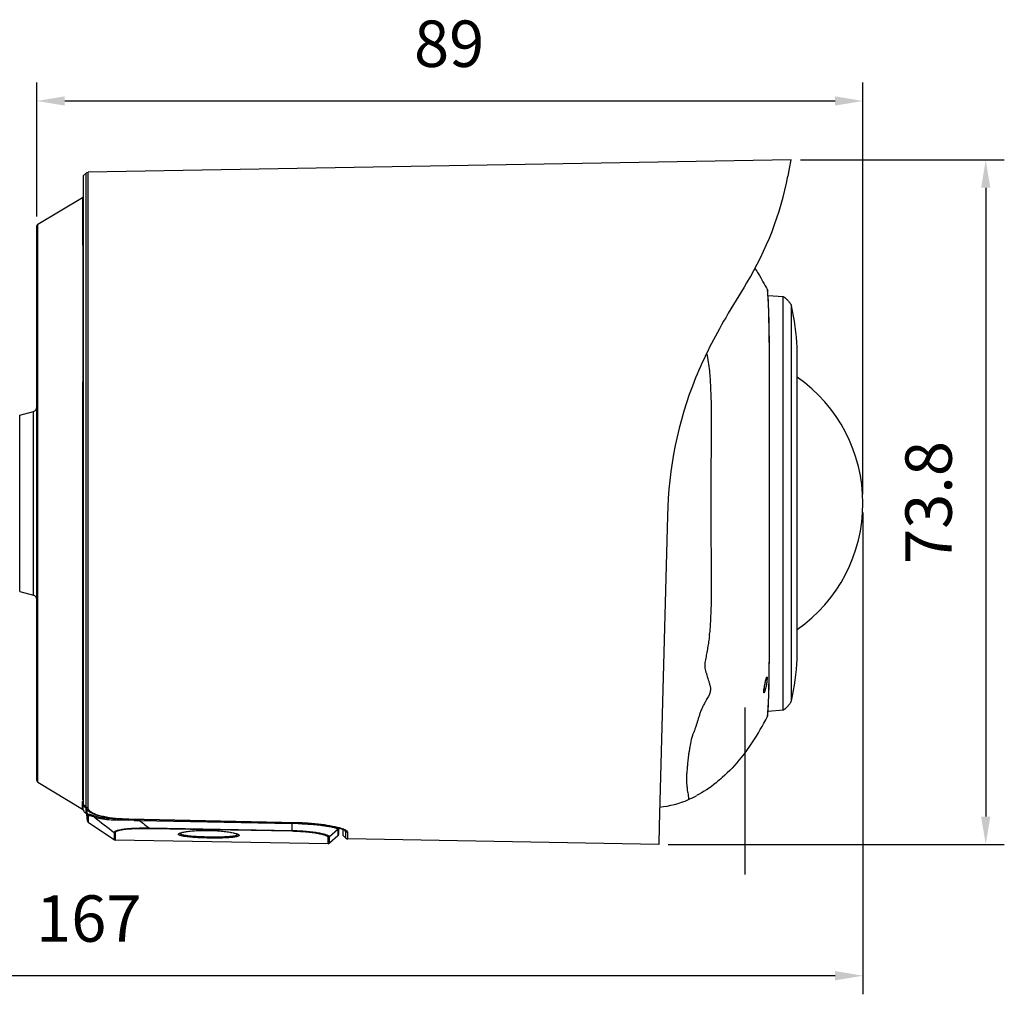
# Model space of a CAD drawing. Units: millimetres. Extents: x 109 to 452, y 5 to 328.
# Drawn here: x 345 to 452, y 184 to 289 of the extents above; entities that cross this region are included whole.
import ezdxf

# ---------------------------------------------------------------- set-up
doc = ezdxf.new("R2010")
doc.units = ezdxf.units.MM
doc.layers.get('Defpoints').update_dxf_attribs({"lineweight": 0})
doc.styles.add('標準', font='txt')
doc.dimstyles.new('標準', dxfattribs={"dimtxt": 5, "dimasz": 3, "dimexe": 2, "dimexo": 1, "dimgap": 2, "dimtad": 1, "dimdec": 1, "dimrnd": 0.01, "dimdsep": 46, "dimtxsty": '標準', "dimcen": 0, "dimclrd": 256, "dimclre": 256, "dimclrt": 256, "dimazin": 0, "dimtfac": 1, "dimtdec": 1, "dimtmove": 0, "dimatfit": 3, "dimfxl": 1, "dimtfillclr": 256, "dimtolj": 1, "dimtzin": 0, "dimlwd": -1, "dimlwe": -1, "dimarcsym": 0})

# ---------------------------------------------------------------- blocks, each defined once
blk = doc.blocks.new('*D47')
at = {"transparency": 16777216}
for p, q in [((347.29, 267.93), (347.29, 282.39)), ((436.33, 238.04), (436.33, 282.39)), ((350.29, 280.39), (433.33, 280.39))]:
    blk.add_line(p, q, dxfattribs=at)
at = {"linetype": 'Continuous', "transparency": 16777216}
for points in [[(350.29, 280.89), (350.29, 279.89), (347.29, 280.39)], [(433.33, 280.89), (433.33, 279.89), (436.33, 280.39)]]:
    blk.add_solid(points, dxfattribs=at)
at = {"layer": 'Defpoints', "color": 0, "linetype": 'Continuous', "transparency": 16777216}
for p in [(436.33, 280.39), (347.29, 266.93), (436.33, 237.04)]:
    blk.add_point(p, dxfattribs=at)
at = {"linetype": 'Continuous', "transparency": 16777216, "insert": (391.73, 289.06), "char_height": 5, "width": 8.8125, "attachment_point": 2, "line_spacing_factor": 0.9, "style": '標準'}
blk.add_mtext('\\A1;89', dxfattribs=at)
blk = doc.blocks.new('*D48')
at = {"transparency": 16777216}
for p, q in [((269.29, 258.89), (269.29, 184.14)), ((436.33, 236.04), (436.33, 184.14)), ((433.33, 186.14), (272.29, 186.14))]:
    blk.add_line(p, q, dxfattribs=at)
at = {"linetype": 'Continuous', "transparency": 16777216}
for points in [[(272.29, 186.64), (272.29, 185.64), (269.29, 186.14)], [(433.33, 186.64), (433.33, 185.64), (436.33, 186.14)]]:
    blk.add_solid(points, dxfattribs=at)
at = {"layer": 'Defpoints', "color": 0, "linetype": 'Continuous', "transparency": 16777216}
for p in [(269.29, 259.89), (436.33, 237.04), (269.29, 186.14)]:
    blk.add_point(p, dxfattribs=at)
at = {"linetype": 'Continuous', "transparency": 16777216, "insert": (352.89, 194.8), "char_height": 5, "width": 11.0156, "attachment_point": 2, "line_spacing_factor": 0.9, "style": '標準'}
blk.add_mtext('\\A1;167', dxfattribs=at)
blk = doc.blocks.new('*D49')
at = {"transparency": 16777216}
for p, q in [((429.6, 274.04), (451.57, 274.04)), ((449.57, 271.04), (449.57, 203.29)), ((415.33, 200.29), (451.57, 200.29))]:
    blk.add_line(p, q, dxfattribs=at)
at = {"linetype": 'Continuous', "transparency": 16777216}
for points in [[(449.07, 271.04), (450.07, 271.04), (449.57, 274.04)], [(449.07, 203.29), (450.07, 203.29), (449.57, 200.29)]]:
    blk.add_solid(points, dxfattribs=at)
at = {"layer": 'Defpoints', "color": 0, "linetype": 'Continuous', "transparency": 16777216}
for p in [(428.6, 274.04), (414.33, 200.29), (449.57, 200.29)]:
    blk.add_point(p, dxfattribs=at)
at = {"linetype": 'Continuous', "transparency": 16777216, "insert": (440.91, 237.13), "char_height": 5, "width": 11.0156, "attachment_point": 2, "rotation": 90, "line_spacing_factor": 0.9, "style": '標準'}
blk.add_mtext('\\A1;73.8', dxfattribs=at)

msp = doc.modelspace()

# ---------------------------------------------------------------- linework, layer by layer
at = {"linetype": 'Continuous'}
for p, q in [((428.6, 274.04), (352.81, 272.72)), ((428.41, 273.1), (428.6, 274.04)), ((428.26, 272.29), (428.41, 273.1)), ((352.6, 272.63), (352.29, 272.32)), ((352.29, 272.32), (352.29, 271.24)), ((352.6, 204.34), (352.6, 272.63)), ((352.81, 240.69), (352.81, 272.72)), ((352.29, 271.24), (352.29, 271.21)), ((352.29, 271.21), (352.29, 270.12)), ((347.39, 267.1), (352.22, 270)), ((352.22, 270), (352.23, 259.67)), ((352.29, 270.12), (352.29, 270)), ((352.29, 270), (352.29, 237.04)), ((347.29, 207.16), (347.29, 266.93)), ((347.39, 266.63), (347.39, 267.1)), ((347.39, 252.23), (347.39, 266.63)), ((426.04, 260.03), (426.07, 259.96)), ((426.05, 260.01), (426.04, 260.03)), ((352.23, 259.67), (352.22, 240.62)), ((426.07, 259.74), (426.05, 260.01)), ((426.07, 259.96), (426.07, 259.96)), ((426.07, 259.85), (426.07, 259.96)), ((426.11, 259.42), (427.74, 259.31)), ((427.73, 237.04), (427.74, 259.31)), ((428.63, 237.04), (428.63, 258.33)), ((429.25, 220.26), (429.25, 253.82)), ((429.25, 220.27), (429.25, 253.81)), ((347.39, 251.99), (347.39, 252.23)), ((347.39, 247.43), (347.39, 251.99)), ((426.27, 248.22), (426.27, 248.57)), ((347.39, 244.04), (347.39, 247.43)), ((426.26, 237.04), (426.27, 248.22)), ((345.44, 246.55), (346.92, 246.94)), ((345.44, 227.54), (345.44, 246.55)), ((346.92, 227.14), (346.92, 246.94)), ((347.39, 235.21), (347.39, 244.04)), ((352.22, 240.62), (352.22, 240.59)), ((352.22, 240.59), (352.22, 225.46)), ((352.81, 204.26), (352.81, 240.69)), ((352.29, 237.04), (352.29, 205.77)), ((427.74, 214.78), (427.73, 237.04)), ((428.63, 215.76), (428.63, 237.04)), ((415.26, 235.7), (414.38, 202.26)), ((347.39, 222.02), (347.39, 235.21)), ((419.99, 229.95), (419.99, 229.83)), ((345.44, 227.54), (346.92, 227.14)), ((352.22, 225.46), (352.22, 205.8)), ((347.39, 207.42), (347.39, 222.02)), ((425.94, 218.24), (425.94, 218.24)), ((423.59, 215.04), (423.59, 197.04)), ((426.11, 214.66), (427.74, 214.78)), ((426.04, 214.06), (426.06, 214.21)), ((426.04, 214.06), (426.07, 214.13)), ((426.07, 214.13), (426.07, 214.13)), ((347.39, 206.98), (347.39, 207.42)), ((347.39, 206.98), (352.21, 204.09)), ((352.21, 204.38), (352.21, 204.87)), ((352.22, 205.8), (352.22, 205.46)), ((352.22, 205.46), (352.22, 205.14)), ((352.29, 205.77), (352.29, 204.64)), ((352.21, 204.09), (352.21, 204.38)), ((352.6, 204.34), (352.29, 204.64)), ((352.3, 204.42), (352.3, 204.59)), ((352.3, 203.97), (352.3, 204.42)), ((352.46, 204.29), (352.52, 204.23)), ((352.52, 204.23), (352.72, 204.03)), ((352.59, 204.1), (352.59, 204.16)), ((352.59, 203.95), (352.59, 204.1)), ((352.59, 203.82), (352.59, 203.95)), ((352.59, 203.67), (352.59, 203.82)), ((352.69, 204.05), (352.69, 203.54)), ((352.73, 203.88), (352.71, 204.03)), ((352.72, 204.03), (352.77, 203.97)), ((352.76, 203.51), (352.73, 203.88)), ((352.78, 203.97), (352.77, 203.97)), ((352.59, 203.65), (352.59, 203.67)), ((352.59, 203.65), (352.69, 203.6)), ((352.76, 202.81), (352.69, 203.54)), ((352.76, 202.81), (352.76, 203.51)), ((352.76, 202.8), (352.76, 202.79)), ((352.76, 202.79), (352.77, 202.76)), ((352.77, 202.76), (352.79, 202.72)), ((352.77, 202.75), (352.78, 202.73)), ((352.78, 202.73), (352.8, 202.7)), ((352.84, 202.97), (352.84, 203.36)), ((352.84, 202.79), (352.84, 202.97)), ((352.84, 202.66), (352.84, 202.79)), ((375.36, 202.62), (357.22, 203)), ((357.22, 203), (357.22, 202.99)), ((357.22, 202.99), (375.36, 202.61)), ((358.38, 202.97), (358.38, 202.85)), ((358.38, 202.85), (374.79, 202.55)), ((352.84, 202.66), (355.61, 200.8)), ((374.78, 201.76), (359.44, 202.03)), ((359.44, 201.97), (359.44, 202.03)), ((374.78, 201.7), (359.44, 201.97)), ((364.79, 201.79), (364.81, 201.79)), ((374.79, 202.55), (374.78, 201.76)), ((374.78, 201.7), (374.78, 201.76)), ((374.79, 202.63), (374.79, 202.55)), ((375.36, 202.62), (375.36, 202.61)), ((379.73, 201.89), (378.84, 201.09)), ((379.73, 201.89), (379.73, 201.52)), ((379.8, 202.07), (379.8, 202.02)), ((379.8, 201.35), (379.86, 202.06)), ((379.8, 202.02), (379.8, 201.43)), ((380.03, 202.01), (380.29, 201.92)), ((380.29, 201.92), (380.29, 201.28)), ((380.6, 201.69), (380.44, 201.85)), ((380.51, 201.81), (380.55, 201.78)), ((380.55, 201.78), (380.55, 201.78)), ((380.55, 201.78), (380.6, 201.69)), ((380.6, 200.97), (380.6, 201.69)), ((414.38, 202.26), (414.33, 200.29)), ((355.61, 201.57), (355.61, 200.8)), ((355.61, 200.8), (355.64, 200.78)), ((355.64, 200.78), (355.72, 200.76)), ((355.72, 201.53), (355.72, 201.02)), ((355.72, 201.02), (355.72, 200.77)), ((355.72, 200.77), (355.72, 200.76)), ((378.7, 200.36), (355.72, 200.76)), ((362.72, 201.49), (362.77, 201.51)), ((362.73, 201.5), (362.73, 201.51)), ((362.77, 201.51), (362.91, 201.56)), ((368.92, 201.39), (368.92, 201.39)), ((378.7, 200.72), (378.7, 201.04)), ((378.7, 200.54), (378.7, 200.72)), ((379.74, 201.22), (378.84, 200.41)), ((378.84, 200.68), (378.84, 201.09)), ((378.84, 200.52), (378.84, 200.68)), ((379.73, 201.52), (379.74, 201.29)), ((379.74, 201.29), (379.74, 201.22)), ((379.74, 201.22), (379.76, 201.25)), ((379.76, 201.25), (379.79, 201.29)), ((379.79, 201.29), (379.8, 201.33)), ((379.8, 201.43), (379.8, 201.35)), ((379.8, 201.33), (379.8, 201.35)), ((379.8, 201.33), (379.8, 201.35)), ((380.6, 200.97), (380.29, 201.28)), ((380.6, 200.97), (380.66, 200.92)), ((380.66, 200.92), (380.73, 200.89)), ((380.73, 200.89), (380.81, 200.88)), ((380.81, 200.88), (380.81, 201.6)), ((414.33, 200.29), (380.81, 200.88)), ((378.7, 200.36), (378.7, 200.54)), ((378.7, 200.36), (378.77, 200.37)), ((378.77, 200.37), (378.84, 200.41)), ((378.84, 200.46), (378.84, 200.52)), ((378.84, 200.41), (378.84, 200.46))]:
    msp.add_line(p, q, dxfattribs=at)
for points in [[(426.26, 237.04), (426.26, 240.4), (426.27, 243.93), (426.27, 247.28), (426.26, 250.38), (426.26, 253.15), (426.24, 255.52), (426.2, 257.42), (426.15, 258.82), (426.09, 259.67), (426.07, 259.96)], [(426.07, 214.13), (426.09, 214.41), (426.15, 215.26), (426.2, 216.66), (426.24, 218.56), (426.26, 220.93), (426.26, 223.69), (426.27, 226.79), (426.27, 230.14), (426.26, 233.66), (426.26, 237.04)], [(425.67, 216.9), (425.68, 216.99), (425.69, 217.09), (425.71, 217.19), (425.73, 217.31), (425.75, 217.43), (425.78, 217.55), (425.8, 217.68), (425.83, 217.8), (425.85, 217.91)], [(425.85, 217.91), (425.88, 218.01), (425.9, 218.09)], [(425.9, 218.09), (425.92, 218.16), (425.93, 218.21), (425.94, 218.24)], [(425.65, 216.73), (425.65, 216.73), (425.65, 216.74), (425.65, 216.78), (425.66, 216.83), (425.67, 216.9)], [(426.07, 214.23), (426.09, 214.41), (426.11, 214.66)], [(352.78, 203.97), (353.04, 203.76), (353.65, 203.48), (354.45, 203.27), (355.38, 203.12), (356.4, 203.03), (357.22, 202.99)], [(352.76, 202.79), (352.76, 202.78), (352.77, 202.75)], [(352.79, 202.72), (352.82, 202.68), (352.84, 202.66)], [(352.8, 202.7), (352.82, 202.68), (352.84, 202.66)], [(362.91, 201.56), (363.14, 201.62), (363.44, 201.67), (363.83, 201.72), (364.29, 201.76), (364.81, 201.79), (365.39, 201.8), (365.79, 201.8)], [(365.79, 201.8), (366.19, 201.79), (366.78, 201.76), (367.32, 201.71), (367.79, 201.65), (368.18, 201.59), (368.49, 201.52), (368.73, 201.46), (368.87, 201.4), (368.89, 201.4)], [(375.36, 202.61), (376.09, 202.59), (376.99, 202.53), (377.8, 202.44), (378.52, 202.34), (379.13, 202.23), (379.64, 202.12), (380.03, 202.01), (380.32, 201.91), (380.49, 201.82), (380.51, 201.81)], [(355.61, 200.8), (355.65, 200.78), (355.72, 200.76)], [(368.89, 201.4), (368.93, 201.37), (368.92, 201.39)], [(380.77, 200.88), (380.79, 200.88), (380.81, 200.88)]]:
    msp.add_lwpolyline(points, dxfattribs=at)
for centre, radius, start, end in [((393.9, 278.97), 35, 328.6939, 348.9998), ((352.38, 269.74), 0.3, 105.9763, 120.9667), ((347.49, 266.93), 0.2, 120.9653, 180.003), ((401.51, 252.29), 27.78, 3.1574, 12.5474), ((315.28, 254.17), 110.97, 0.9618, 1.3466), ((269.5, 253.43), 156.75, 0.6036, 0.9506), ((162, 252.45), 264.26, 0.2013, 0.5706), ((-1519.02, 247.13), 1945.29, 0.04245, 0.18417), ((419.74, 237.04), 16.59, 304.9782, 55.0218), ((346.79, 247.43), 0.5, 285, 0), ((346.79, 226.66), 0.5, 0, 75), ((402.99, 224.53), 16.89, 354.3505, 355.0016), ((402.32, 224.6), 17.56, 354.0198, 354.3525), ((193.54, 221.42), 232.71, 359.4103, 359.8254), ((401.51, 221.79), 27.78, 347.4526, 356.8426), ((279.47, 220.52), 146.78, 359.0229, 359.4159), ((321.73, 219.78), 104.52, 358.6244, 359.0319), ((407.52, 215.99), 18.63, 354.5025, 354.9478), ((347.49, 207.16), 0.2, 179.997, 239.0347), ((420.79, 207.18), 3.48, 183.342, 183.8364), ((352.11, 204.7), 0.201, 44.9126, 59.2449), ((352.38, 205.4), 0.303, 239.4139, 254.1735), ((413.5, 214.27), 10, 275.3639, 293.7904), ((412.37, 216.84), 12.81, 293.8056, 298.0585), ((352.11, 203.92), 0.2, 15.8627, 59.0387), ((352.78, 204.11), 0.5, 195.8628, 246.5908), ((352.96, 203.53), 0.199, 185.1317, 202.114), ((352.96, 202.83), 0.2, 185, 236.0057), ((462.4, 339.11), 174.13, 231.2748, 232.1732), ((356.55, 186.74), 16.18, 87.3075, 87.6143), ((356.74, 190.54), 12.38, 85.2334, 87.3779), ((340.87, 204.64), 17, 354.0482, 354.3974), ((358.43, 210.61), 7.76, 265.0934, 269.6152), ((486.76, 368.55), 209.62, 232.2324, 232.5983), ((365.47, 183.95), 17.86, 90.4673, 92.1022), ((365.48, 182.79), 19.01, 89.965, 90.4866), ((365.48, 182.67), 19.13, 89.0798, 89.966), ((365.48, 182.63), 19.17, 88.2171, 89.0744), ((365.48, 182.64), 19.16, 87.6592, 88.2185), ((365.51, 183.39), 18.41, 86.0625, 87.6643), ((365.57, 184.31), 17.49, 85.9058, 86.0453), ((373.78, 148.32), 54.24, 88.3318, 88.9343), ((374.24, 164.94), 37.62, 88.1715, 88.2948), ((379.11, 198.65), 3.5, 68.8847, 70.259), ((379.89, 200.49), 1.5, 62.0962, 63.9578), ((355.72, 200.96), 0.2, 236.0075, 269), ((362.79, 201.47), 0.0642, 159.2699, 164.8307), ((379.6, 201.37), 0.2, 311.9997, 355.0001), ((380.81, 201.18), 0.305, 233.0149, 239.2575), ((380.82, 201.2), 0.318, 239.2366, 243.6141), ((380.82, 201.2), 0.322, 243.6088, 249.1), ((380.82, 201.2), 0.319, 249.0935, 253.5625), ((380.82, 201.18), 0.305, 253.5278, 261.0666), ((380.81, 201.16), 0.277, 261.0485, 268.9308), ((378.71, 200.56), 0.2, 269, 311.9996)]:
    msp.add_arc(centre, radius, start, end, dxfattribs=at)
for points in [[(352.6, 272.63), (352.65, 272.68), (352.73, 272.72), (352.81, 272.72)], [(352.77, 203.45), (352.79, 203.42), (352.81, 203.38), (352.84, 203.36)], [(379.8, 202.02), (379.8, 201.97), (379.77, 201.92), (379.73, 201.89)], [(380.81, 201.6), (380.73, 201.6), (380.65, 201.63), (380.6, 201.69)], [(355.72, 201.53), (355.68, 201.53), (355.64, 201.55), (355.61, 201.57)], [(362.73, 201.49), (362.73, 201.5), (362.73, 201.5), (362.73, 201.5)], [(368.92, 201.39), (368.92, 201.39), (368.92, 201.38), (368.92, 201.38)], [(378.7, 201.04), (378.75, 201.04), (378.8, 201.06), (378.84, 201.09)], [(380.6, 200.97), (380.61, 200.96), (380.62, 200.95), (380.63, 200.94)]]:
    msp.add_open_spline(points, degree=3, dxfattribs=at)
for points, knots in [([(424.72, 262.33), (424.83, 262.15), (425.3, 261.4), (425.73, 260.62), (426.04, 260.03)], [0, 0, 0, 0, 0.242669, 1, 1, 1, 1]), ([(423.8, 260.78), (423.05, 259.54), (421, 256.25), (416.87, 248.29), (415.39, 240.79), (415.26, 235.7)], [0, 0, 0, 0, 0.163495, 0.43465, 1, 1, 1, 1]), ([(426.22, 256.78), (426.2, 257.4), (426.17, 258.38), (426.11, 259.37), (426.07, 259.74)], [0, 0, 0, 0, 0.628848, 1, 1, 1, 1]), ([(427.74, 259.31), (427.75, 259.31), (427.78, 259.3), (427.83, 259.27), (427.89, 259.23), (427.95, 259.18), (428.03, 259.11), (428.13, 259.01), (428.25, 258.89), (428.35, 258.76), (428.46, 258.63), (428.54, 258.51), (428.6, 258.41), (428.62, 258.36), (428.63, 258.33)], [0, 0, 0, 0, 0.033465, 0.064748, 0.12611, 0.187089, 0.248012, 0.370032, 0.492543, 0.61576, 0.740043, 0.866266, 0.931064, 1, 1, 1, 1]), ([(419.49, 253.19), (419.55, 252.88), (419.66, 252.26), (419.75, 251.63), (419.78, 251.31)], [0, 0, 0, 0, 0.499298, 1, 1, 1, 1]), ([(419.78, 251.31), (419.81, 251.03), (419.86, 250.45), (419.91, 249.3), (419.97, 248.13), (419.99, 246.95), (419.99, 246.06), (419.99, 245.16), (419.99, 244.56), (419.99, 244.26)], [0, 0, 0, 0, 0.121667, 0.243906, 0.492475, 0.61813, 0.744636, 0.871904, 1, 1, 1, 1]), ([(419.99, 244.26), (419.99, 243.96), (419.98, 243.37), (419.97, 242.48), (419.95, 241.58), (419.94, 240.69), (419.94, 239.79), (419.93, 238.6), (419.92, 237.1), (419.93, 235.61), (419.94, 234.41), (419.94, 233.52), (419.95, 232.62), (419.97, 231.73), (419.98, 230.84), (419.99, 230.24), (419.99, 229.95)], [0, 0, 0, 0, 0.062135, 0.124426, 0.186847, 0.249392, 0.31201, 0.374652, 0.499957, 0.625262, 0.687906, 0.750533, 0.813101, 0.875543, 0.937849, 1, 1, 1, 1]), ([(426.26, 220.71), (426.26, 221.87), (426.27, 225.08), (426.27, 230.52), (426.26, 234.8), (426.26, 237.04)], [0, 0, 0, 0, 0.213673, 0.588822, 1, 1, 1, 1]), ([(419.99, 229.83), (419.99, 229.54), (419.99, 228.96), (419.99, 228.1), (419.99, 227.25), (419.98, 226.4), (419.95, 225.55), (419.91, 224.71), (419.87, 223.89), (419.84, 223.34), (419.81, 223.06)], [0, 0, 0, 0, 0.127959, 0.255134, 0.38157, 0.507194, 0.632093, 0.756017, 0.878471, 1, 1, 1, 1]), ([(419.78, 222.77), (419.76, 222.55), (419.71, 222.12), (419.6, 221.47), (419.5, 220.93), (419.42, 220.5), (419.36, 220.19), (419.3, 219.88), (419.28, 219.57), (419.3, 219.28), (419.34, 219.05), (419.39, 218.88), (419.43, 218.76), (419.48, 218.64), (419.53, 218.48), (419.59, 218.27), (419.64, 218.11), (419.67, 218.03)], [0, 0, 0, 0, 0.1361, 0.272179, 0.407732, 0.475107, 0.541979, 0.60767, 0.670727, 0.730627, 0.787485, 0.81476, 0.841444, 0.867956, 0.894467, 0.947342, 1, 1, 1, 1]), ([(419.67, 218.03), (419.7, 217.92), (419.74, 217.75), (419.81, 217.53), (419.86, 217.36), (419.89, 217.18), (419.9, 216.99), (419.88, 216.79), (419.84, 216.59), (419.76, 216.37), (419.65, 216.17), (419.53, 216.01), (419.46, 215.87), (419.41, 215.77), (419.36, 215.67), (419.28, 215.54), (419.19, 215.37), (419.09, 215.17), (419, 214.98), (418.91, 214.78), (418.81, 214.53), (418.7, 214.22), (418.59, 213.85), (418.48, 213.5), (418.37, 213.15), (418.28, 212.87), (418.2, 212.65), (418.13, 212.48), (418.06, 212.32), (418.02, 212.21), (418, 212.16)], [0, 0, 0, 0, 0.055938, 0.083494, 0.111088, 0.139572, 0.169343, 0.200982, 0.234363, 0.269812, 0.307319, 0.345453, 0.363894, 0.382015, 0.400133, 0.418454, 0.454791, 0.489901, 0.524687, 0.558574, 0.591407, 0.654617, 0.715171, 0.773896, 0.831422, 0.888273, 0.916507, 0.944858, 0.972914, 1, 1, 1, 1]), ([(425.67, 216.98), (425.7, 217.16), (425.76, 217.51), (425.84, 217.85), (425.88, 218.02)], [0, 0, 0, 0, 0.505702, 1, 1, 1, 1]), ([(425.99, 218), (425.98, 217.83), (425.93, 217.48), (425.85, 217.14), (425.81, 216.97)], [0, 0, 0, 0, 0.498323, 1, 1, 1, 1]), ([(425.88, 218.02), (425.88, 218.04), (425.9, 218.12), (425.92, 218.19), (425.94, 218.24)], [0, 0, 0, 0, 0.292376, 1, 1, 1, 1]), ([(425.94, 218.24), (425.94, 218.26), (425.96, 218.29), (425.97, 218.32), (425.98, 218.33), (425.99, 218.33)], [0, 0, 0, 0, 0.69571, 0.893467, 1, 1, 1, 1]), ([(425.99, 218.33), (425.99, 218.33), (426, 218.29), (426.01, 218.24), (426, 218.13), (426, 218.05), (425.99, 218)], [0, 0, 0, 0, 0.076009, 0.270739, 0.583932, 1, 1, 1, 1]), ([(425.66, 216.62), (425.66, 216.62), (425.65, 216.65), (425.65, 216.68), (425.65, 216.74), (425.66, 216.84), (425.67, 216.93), (425.67, 216.98)], [0, 0, 0, 0, 0.07779, 0.160289, 0.273537, 0.586813, 1, 1, 1, 1]), ([(425.81, 216.97), (425.79, 216.92), (425.77, 216.83), (425.73, 216.73), (425.7, 216.66), (425.68, 216.63), (425.67, 216.62), (425.66, 216.62)], [0, 0, 0, 0, 0.396186, 0.703965, 0.906735, 0.966017, 1, 1, 1, 1]), ([(426.07, 214.35), (426.11, 214.71), (426.17, 215.69), (426.2, 216.66), (426.22, 217.28)], [0, 0, 0, 0, 0.371892, 1, 1, 1, 1]), ([(427.74, 214.78), (427.75, 214.78), (427.78, 214.79), (427.83, 214.81), (427.89, 214.85), (427.95, 214.91), (428.03, 214.98), (428.13, 215.07), (428.25, 215.19), (428.35, 215.32), (428.46, 215.45), (428.54, 215.57), (428.6, 215.67), (428.62, 215.73), (428.63, 215.76)], [0, 0, 0, 0, 0.033465, 0.064748, 0.12611, 0.187089, 0.248012, 0.370032, 0.492543, 0.61576, 0.740043, 0.866266, 0.931064, 1, 1, 1, 1]), ([(423.84, 210.47), (424.04, 210.74), (424.84, 211.89), (425.55, 213.11), (426.04, 214.06)], [0, 0, 0, 0, 0.238352, 1, 1, 1, 1]), ([(417.83, 211.59), (417.77, 211.31), (417.69, 210.91), (417.61, 210.39), (417.53, 209.92), (417.47, 209.39), (417.41, 208.79), (417.36, 208.25), (417.32, 207.78), (417.31, 207.36), (417.31, 207.1), (417.32, 206.98)], [0, 0, 0, 0, 0.180662, 0.263275, 0.341668, 0.485706, 0.614253, 0.729378, 0.831761, 0.92161, 1, 1, 1, 1]), ([(418, 212.16), (417.99, 212.11), (417.92, 211.92), (417.87, 211.73), (417.83, 211.59)], [0, 0, 0, 0, 0.260761, 1, 1, 1, 1]), ([(423.84, 210.47), (423.64, 210.19), (422.82, 209.13), (421.91, 208.14), (421.17, 207.49)], [0, 0, 0, 0, 0.261766, 1, 1, 1, 1]), ([(421.17, 207.49), (420.95, 207.29), (420.09, 206.56), (419.14, 205.93), (418.39, 205.54)], [0, 0, 0, 0, 0.257373, 1, 1, 1, 1]), ([(417.32, 206.95), (417.32, 206.93), (417.33, 206.86), (417.33, 206.8), (417.34, 206.75)], [0, 0, 0, 0, 0.258334, 1, 1, 1, 1]), ([(417.34, 206.75), (417.35, 206.6), (417.38, 206.34), (417.42, 205.99), (417.48, 205.71), (417.51, 205.52), (417.52, 205.39), (417.53, 205.32), (417.53, 205.26), (417.54, 205.21), (417.54, 205.17), (417.54, 205.15), (417.54, 205.13), (417.54, 205.12), (417.54, 205.12), (417.54, 205.12), (417.54, 205.12)], [0, 0, 0, 0, 0.266245, 0.480963, 0.650533, 0.782714, 0.835966, 0.881152, 0.918589, 0.94861, 0.971492, 0.987503, 0.993018, 0.996918, 0.999235, 1, 1, 1, 1]), ([(352.21, 204.87), (352.21, 204.89), (352.23, 204.92), (352.27, 204.94), (352.28, 204.94)], [0, 0, 0, 0, 0.454548, 1, 1, 1, 1]), ([(352.22, 205.14), (352.22, 205.13), (352.23, 205.08), (352.26, 205.04), (352.29, 205.02)], [0, 0, 0, 0, 0.15885, 1, 1, 1, 1]), ([(352.29, 204.64), (352.29, 204.58), (352.33, 204.45), (352.41, 204.34), (352.46, 204.29)], [0, 0, 0, 0, 0.466785, 1, 1, 1, 1]), ([(352.6, 204.34), (352.63, 204.32), (352.69, 204.27), (352.77, 204.26), (352.81, 204.26)], [0, 0, 0, 0, 0.496886, 1, 1, 1, 1]), ([(352.77, 203.97), (352.72, 204.02), (352.63, 204.14), (352.6, 204.28), (352.6, 204.34)], [0, 0, 0, 0, 0.532125, 1, 1, 1, 1]), ([(352.88, 204.02), (352.87, 204.04), (352.83, 204.11), (352.81, 204.2), (352.81, 204.26)], [0, 0, 0, 0, 0.262897, 1, 1, 1, 1]), ([(352.93, 203.94), (352.93, 203.95), (352.91, 203.97), (352.89, 204), (352.88, 204.02)], [0, 0, 0, 0, 0.257038, 1, 1, 1, 1]), ([(357.22, 203), (356.73, 203.01), (355.81, 203.06), (354.71, 203.21), (353.96, 203.4), (353.52, 203.55), (353.18, 203.72), (353, 203.87), (352.93, 203.94)], [0, 0, 0, 0, 0.329035, 0.620697, 0.743489, 0.8477, 0.932814, 1, 1, 1, 1]), ([(352.76, 203.51), (352.76, 203.52), (352.76, 203.54), (352.8, 203.56), (352.86, 203.56), (352.93, 203.56), (353.02, 203.53), (353.13, 203.5), (353.26, 203.46), (353.35, 203.42), (353.4, 203.4)], [0, 0, 0, 0, 0.045606, 0.096566, 0.170295, 0.273527, 0.408238, 0.574919, 0.772713, 1, 1, 1, 1]), ([(352.84, 203.36), (352.84, 203.37), (352.85, 203.4), (352.89, 203.42), (352.94, 203.42), (353.01, 203.41), (353.1, 203.39), (353.2, 203.36), (353.33, 203.31), (353.42, 203.28), (353.47, 203.26)], [0, 0, 0, 0, 0.048431, 0.100204, 0.173465, 0.275856, 0.409732, 0.57574, 0.773052, 1, 1, 1, 1]), ([(353.4, 203.4), (353.55, 203.34), (353.9, 203.24), (354.7, 203.11), (355.36, 203.09), (355.82, 203.08)], [0, 0, 0, 0, 0.198888, 0.434165, 1, 1, 1, 1]), ([(353.4, 203.4), (353.4, 203.37), (353.41, 203.32), (353.45, 203.27), (353.47, 203.26)], [0, 0, 0, 0, 0.518435, 1, 1, 1, 1]), ([(353.47, 203.26), (353.69, 203.17), (354.21, 203.04), (355.1, 202.95), (356.12, 202.93), (356.84, 202.93), (357.22, 202.91)], [0, 0, 0, 0, 0.190129, 0.426187, 0.700503, 1, 1, 1, 1]), ([(359.44, 202.03), (358.96, 202.04), (358.25, 202.03), (357.34, 201.98), (356.75, 201.93), (356.32, 201.86), (356.04, 201.8), (355.88, 201.76), (355.76, 201.71), (355.67, 201.66), (355.61, 201.6), (355.61, 201.57)], [0, 0, 0, 0, 0.367306, 0.540908, 0.697041, 0.824573, 0.874942, 0.91588, 0.947766, 0.971475, 1, 1, 1, 1]), ([(359.44, 201.97), (359.2, 201.98), (358.74, 201.98), (358.05, 201.97), (357.39, 201.94), (356.88, 201.9), (356.53, 201.85), (356.3, 201.81), (356.12, 201.77), (355.97, 201.73), (355.85, 201.68), (355.78, 201.63), (355.73, 201.59), (355.72, 201.55), (355.72, 201.53)], [0, 0, 0, 0, 0.185093, 0.367486, 0.541657, 0.698424, 0.766589, 0.826057, 0.876106, 0.91651, 0.947748, 0.970857, 0.987406, 1, 1, 1, 1]), ([(362.75, 201.52), (362.86, 201.56), (363.12, 201.63), (363.58, 201.7), (364.15, 201.76), (364.57, 201.78), (364.79, 201.79)], [0, 0, 0, 0, 0.165699, 0.394834, 0.677373, 1, 1, 1, 1]), ([(366.82, 201.76), (367.04, 201.74), (367.47, 201.7), (368.05, 201.62), (368.51, 201.53), (368.78, 201.46), (368.89, 201.42)], [0, 0, 0, 0, 0.322014, 0.604516, 0.833966, 1, 1, 1, 1]), ([(378.84, 201.09), (378.84, 201.11), (378.82, 201.15), (378.75, 201.2), (378.65, 201.25), (378.52, 201.3), (378.35, 201.35), (378.06, 201.43), (377.62, 201.52), (377.02, 201.61), (376.06, 201.71), (375.3, 201.75), (374.78, 201.76)], [0, 0, 0, 0, 0.012497, 0.031076, 0.05731, 0.091523, 0.133785, 0.183956, 0.30634, 0.454732, 0.624103, 1, 1, 1, 1]), ([(378.7, 201.04), (378.7, 201.06), (378.68, 201.1), (378.62, 201.14), (378.53, 201.2), (378.4, 201.25), (378.24, 201.3), (377.96, 201.37), (377.53, 201.46), (376.95, 201.55), (376.02, 201.65), (375.28, 201.69), (374.78, 201.7)], [0, 0, 0, 0, 0.012606, 0.031151, 0.057303, 0.091415, 0.133564, 0.183618, 0.305815, 0.454138, 0.62358, 1, 1, 1, 1]), ([(380.29, 201.94), (380.17, 201.99), (379.89, 202.07), (379.23, 202.23), (378.22, 202.41), (376.86, 202.56), (375.88, 202.61), (375.36, 202.62)], [0, 0, 0, 0, 0.078199, 0.173607, 0.409767, 0.692197, 1, 1, 1, 1]), ([(375.44, 202.54), (375.73, 202.53), (376.29, 202.5), (377.1, 202.44), (377.84, 202.37), (378.47, 202.28), (378.99, 202.19), (379.34, 202.11), (379.54, 202.04), (379.64, 201.99), (379.71, 201.95), (379.73, 201.91), (379.73, 201.89)], [0, 0, 0, 0, 0.197891, 0.384627, 0.554318, 0.701742, 0.822507, 0.913086, 0.946362, 0.971542, 0.988951, 1, 1, 1, 1]), ([(379.75, 202.09), (379.76, 202.08), (379.78, 202.07), (379.8, 202.04), (379.8, 202.02)], [0, 0, 0, 0, 0.325355, 1, 1, 1, 1]), ([(380.55, 201.84), (380.53, 201.84), (380.47, 201.87), (380.41, 201.9), (380.37, 201.91)], [0, 0, 0, 0, 0.229524, 1, 1, 1, 1]), ([(380.81, 201.6), (380.81, 201.64), (380.76, 201.7), (380.68, 201.76), (380.62, 201.8), (380.59, 201.81)], [0, 0, 0, 0, 0.371032, 0.648821, 1, 1, 1, 1]), ([(365.79, 200.97), (365.53, 200.98), (365.03, 200.99), (364.41, 201.02), (363.96, 201.06), (363.65, 201.09), (363.37, 201.12), (363.13, 201.15), (362.93, 201.19), (362.77, 201.23), (362.66, 201.27), (362.6, 201.3), (362.57, 201.33), (362.54, 201.38), (362.56, 201.42), (362.6, 201.45), (362.66, 201.49), (362.71, 201.51), (362.75, 201.52)], [0, 0, 0, 0, 0.217276, 0.421767, 0.515576, 0.602002, 0.679807, 0.747955, 0.805547, 0.851955, 0.886834, 0.900054, 0.910658, 0.925807, 0.941054, 0.951736, 0.965028, 1, 1, 1, 1]), ([(365.79, 201.07), (365.59, 201.08), (365.19, 201.09), (364.61, 201.12), (364.07, 201.15), (363.67, 201.19), (363.39, 201.23), (363.21, 201.26), (363.06, 201.29), (362.93, 201.33), (362.84, 201.36), (362.77, 201.4), (362.73, 201.44), (362.72, 201.47), (362.73, 201.49)], [0, 0, 0, 0, 0.194389, 0.380899, 0.552152, 0.701632, 0.76637, 0.823615, 0.87287, 0.913792, 0.946186, 0.970263, 0.987044, 1, 1, 1, 1]), ([(368.89, 201.42), (368.93, 201.4), (368.99, 201.38), (369.05, 201.34), (369.08, 201.31), (369.11, 201.26), (369.08, 201.21), (369.04, 201.19), (368.97, 201.15), (368.86, 201.12), (368.7, 201.09), (368.49, 201.05), (368.25, 201.03), (367.96, 201.01), (367.65, 200.99), (367.18, 200.97), (366.56, 200.97), (366.05, 200.97), (365.79, 200.97)], [0, 0, 0, 0, 0.035013, 0.048319, 0.059, 0.07416, 0.089162, 0.099725, 0.112933, 0.147869, 0.194435, 0.252264, 0.320697, 0.398793, 0.48547, 0.579443, 0.78379, 1, 1, 1, 1]), ([(368.9, 201.31), (368.89, 201.29), (368.85, 201.27), (368.73, 201.22), (368.53, 201.18), (368.22, 201.14), (367.84, 201.1), (367.39, 201.08), (366.7, 201.06), (366.16, 201.07), (365.79, 201.07)], [0, 0, 0, 0, 0.018882, 0.044452, 0.116824, 0.216762, 0.341533, 0.487224, 0.649068, 1, 1, 1, 1]), ([(368.92, 201.38), (368.93, 201.37), (368.93, 201.34), (368.91, 201.32), (368.9, 201.31)], [0, 0, 0, 0, 0.46788, 1, 1, 1, 1])]:
    msp.add_open_spline(points, degree=3, knots=knots, dxfattribs=at)

# ---------------------------------------------------------------- dimensions: what is measured, and where the dimension line sits
dim = msp.add_linear_dim(base=(436.33, 280.39), p1=(347.29, 266.93), p2=(436.33, 237.04), dimstyle='標準', dxfattribs=at)
dim.commit()
dim.dimension.update_dxf_attribs({"geometry": '*D47', "text_midpoint": (391.73, 280.39), "dimtype": 160})
for base, p1, p2, angle, picture, middle in [((449.5735, 200.2925), (428.5974, 274.0403), (414.3319, 200.2925), 270, '*D49', (449.5735, 237.1254)), ((269.29, 186.14), (436.33, 237.04), (269.29, 259.89), 180, '*D48', (352.89, 186.14))]:
    dim = msp.add_linear_dim(base=base, p1=p1, p2=p2, angle=angle, dimstyle='標準', dxfattribs=at)
    dim.commit()
    dim.dimension.update_dxf_attribs({"geometry": picture, "text_midpoint": middle, "dimtype": 160})

doc.saveas('drawing.dxf')
